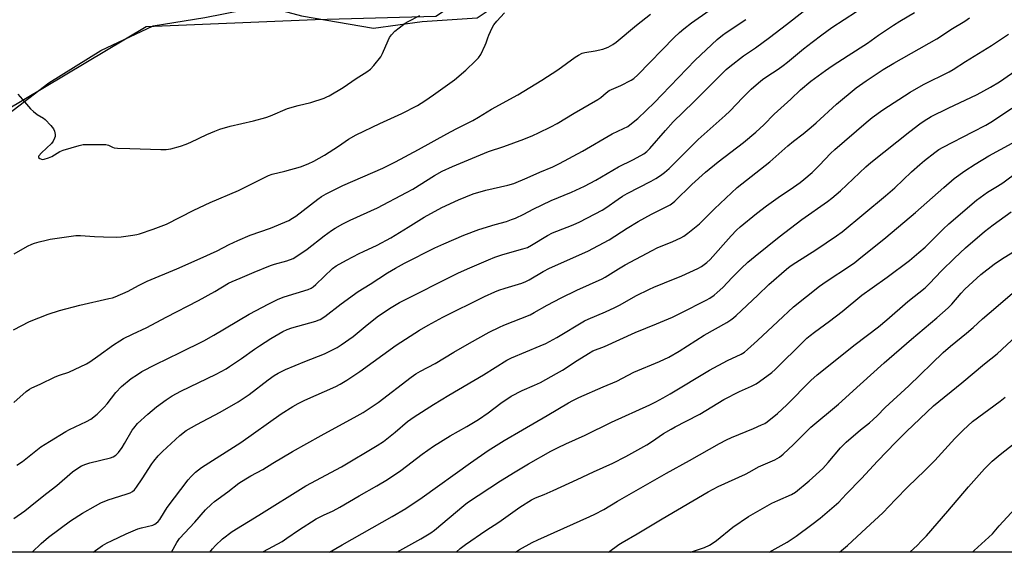
# Model space of a CAD drawing. Units: inches. Extents: x 1255771 to 1261771, y 589450 to 593450.
# Drawn here: x 1259188 to 1259604, y 589450 to 589675 of the extents above; entities that cross this region are included whole.
import ezdxf

# ---------------------------------------------------------------- set-up
doc = ezdxf.new("R2010")
doc.units = ezdxf.units.IN
doc.header["$MEASUREMENT"] = 0
for name, color, linetype in [('NTRL-Farm Land', 3, 'Continuous'), ('NTRL-Trees', 3, 'Continuous'), ('Undefined', 1, 'Continuous')]:
    doc.layers.add(name, color=color, linetype=linetype)

msp = doc.modelspace()

# ---------------------------------------------------------------- linework, layer by layer
at = {"layer": 'NTRL-Farm Land'}
for points in [[(1259183.68, 589635.66, 0), (1259200.58, 589648.67, 0), (1259222.53, 589662.4, 0), (1259244.66, 589672.75, 0), (1259266.51, 589676.3, 0), (1259291.56, 589681.2, 0), (1259307.41, 589677.02, 0), (1259337.79, 589671.78, 0), (1259358.39, 589674.57, 0), (1259381.69, 589676.15, 0), (1259396.79, 589686.52, 0), (1259400.39, 589705.89, 0), (1259411.35, 589708.02, 0), (1259477.94, 589743.83, 0), (1259551.86, 589791.4, 0), (1259590.38, 589830.13, 0), (1259594.87, 589871.95, 0), (1259565.5, 589903.03, 0), (1259536.27, 589942.61, 0), (1259526.66, 589995.59, 0), (1259537.27, 590050.44, 0), (1259589.25, 590169.79, 0), (1259641.63, 590279.12, 0), (1259700.72, 590363.89, 0)], [(1260160.93, 589970.69, 0), (1260135.53, 589913.46, 0), (1260124.51, 589891.27, 0), (1260112.31, 589870.34, 0), (1260099.86, 589846.62, 0), (1260087.18, 589826.88, 0), (1260071.42, 589798.96, 0), (1260058.45, 589770.04, 0), (1260046.9, 589741.89, 0), (1260035.3, 589710.21, 0), (1260025.03, 589680.76, 0), (1259988.4, 589599.35, 0), (1259950.18, 589516.05, 0), (1259918.64, 589450.05, 0), (1259020.51, 589450.15, 0)]]:
    msp.add_polyline3d(points, dxfattribs=at)
at = {"layer": 'NTRL-Trees'}
msp.add_lwpolyline([(1259713.14, 590359.61), (1259651.5, 590268.42), (1259583.95, 590132.48), (1259567.42, 590119.66), (1259537.27, 590050.44), (1259526.66, 589995.59), (1259536.27, 589942.61), (1259565.5, 589903.03), (1259594.87, 589871.95), (1259590.38, 589830.13), (1259551.86, 589791.4), (1259477.94, 589743.83), (1259411.35, 589708.02), (1259364.22, 589676.73), (1259313.16, 589675.27), (1259241.69, 589672.35), (1259173.13, 589631.51)], dxfattribs=at)
at = {"layer": 'Undefined'}
for points, elevation in [([(1259185.61, 589544.15), (1259192.42, 589547.65), (1259200.23, 589550.81), (1259205.08, 589552.33), (1259213.74, 589554.68), (1259226, 589557.41), (1259227.45, 589557.78), (1259228.57, 589558.17), (1259234.05, 589560.49), (1259238.44, 589562.98), (1259242.11, 589564.83), (1259254.68, 589569.92), (1259264.53, 589574.3), (1259271.68, 589577.64), (1259276.85, 589580.26), (1259280.48, 589582.01), (1259285.68, 589584.19), (1259294.33, 589587.24), (1259301.96, 589590.45), (1259303.64, 589591.39), (1259305.04, 589592.3), (1259314.25, 589599.43), (1259315.88, 589600.52), (1259317.84, 589601.66), (1259321.2, 589603.44), (1259324.83, 589605.24), (1259341.76, 589612.62), (1259347.09, 589615.21), (1259356.87, 589620.47), (1259368.84, 589627.14), (1259372.7, 589629.2), (1259379.75, 589632.74), (1259382.26, 589634.09), (1259387.71, 589637.59), (1259398.76, 589643.61), (1259408.94, 589649.76), (1259415.72, 589654.19), (1259422.99, 589659.53), (1259424.43, 589660.42), (1259426.01, 589661.2), (1259427.08, 589661.57), (1259431.57, 589662.21), (1259434.79, 589662.88), (1259436.95, 589663.8), (1259439, 589664.89), (1259440.32, 589665.86), (1259448.97, 589673.04), (1259454.9, 589677.76)], 764), ([(1259185.82, 589513.48), (1259191.02, 589518.13), (1259192.36, 589519.14), (1259193.38, 589519.66), (1259196.92, 589521.17), (1259203.29, 589524.25), (1259205.06, 589524.94), (1259209.08, 589526.29), (1259216.45, 589529.8), (1259217.92, 589530.71), (1259221.23, 589532.98), (1259227.88, 589537.82), (1259230.61, 589539.57), (1259232.12, 589540.45), (1259235.97, 589542.36), (1259242.07, 589545.22), (1259250.19, 589549.54), (1259263.9, 589556.65), (1259270.7, 589560.43), (1259276.56, 589563.9), (1259278.03, 589564.68), (1259281.5, 589566.09), (1259287.36, 589568.62), (1259294.31, 589571.37), (1259295.98, 589571.91), (1259301.23, 589573.32), (1259303.92, 589574.39), (1259305.41, 589575.3), (1259309.74, 589578.34), (1259316.94, 589583.92), (1259320, 589586.18), (1259321.61, 589587.22), (1259324.89, 589589.05), (1259328, 589590.58), (1259339.52, 589595.85), (1259351.77, 589602.25), (1259354.38, 589603.71), (1259363.66, 589609.45), (1259366.81, 589611.24), (1259371.16, 589613.29), (1259386.43, 589619.58), (1259392.89, 589621.79), (1259401.37, 589624.9), (1259405.15, 589626.39), (1259407.52, 589627.46), (1259412.71, 589630), (1259415.43, 589631.45), (1259422.62, 589635.87), (1259432.66, 589641.65), (1259433.9, 589642.47), (1259436.17, 589644.48), (1259437.46, 589645.39), (1259442.39, 589647.53), (1259446.79, 589649.77), (1259447.89, 589650.54), (1259449.57, 589652.08), (1259464.85, 589667.9), (1259467.16, 589670.03), (1259468.93, 589671.5), (1259472.27, 589673.99), (1259479.66, 589679.28)], 766), ([(1259185.86, 589576.38), (1259191.63, 589579.55), (1259193.42, 589580.39), (1259194.5, 589580.79), (1259196.52, 589581.37), (1259199.41, 589582.16), (1259201.14, 589582.54), (1259204.07, 589583.03), (1259212.04, 589584.11), (1259213.9, 589584.11), (1259219.86, 589583.66), (1259223.71, 589583.47), (1259229.34, 589583.43), (1259231.1, 589583.55), (1259236.02, 589584.21), (1259237.75, 589584.47), (1259238.89, 589584.75), (1259244.66, 589586.76), (1259250.31, 589588.95), (1259261.81, 589594.86), (1259268.74, 589598.06), (1259280.74, 589603.12), (1259293.43, 589609.49), (1259294.94, 589609.98), (1259300.29, 589611.27), (1259306.98, 589613.18), (1259310.25, 589614.44), (1259312.65, 589615.56), (1259317.06, 589618.01), (1259323.06, 589621.92), (1259327.27, 589624.78), (1259330.46, 589626.64), (1259340.54, 589631.5), (1259349.79, 589635.64), (1259356.38, 589639.12), (1259359.54, 589641.06), (1259363.22, 589643.54), (1259372.05, 589650.01), (1259376.9, 589653.98), (1259380.97, 589657.93), (1259382.19, 589659.22), (1259383.11, 589660.68), (1259385.06, 589664.56), (1259385.48, 589665.61), (1259386.1, 589667.73), (1259386.5, 589668.8), (1259387.96, 589671.94), (1259388.67, 589673.19), (1259389.94, 589674.74), (1259393.24, 589678.33)], 762), ([(1259187.42, 589643.82), (1259189.42, 589641.65), (1259192.76, 589637.62), (1259194.06, 589636.48), (1259195.66, 589635.24), (1259198.28, 589633.66), (1259198.96, 589633.16), (1259201.46, 589630.59), (1259202.54, 589629.18), (1259202.92, 589628.17), (1259203.19, 589626.84), (1259203.2, 589626.04), (1259202.99, 589625.25), (1259202.38, 589623.99), (1259201.74, 589623.07), (1259197.51, 589619.07), (1259196.4, 589617.86), (1259196.21, 589617.48), (1259196.26, 589617.14), (1259196.76, 589616.71), (1259197.49, 589616.39), (1259198.02, 589616.29), (1259198.57, 589616.33), (1259200.48, 589616.95), (1259201.81, 589617.56), (1259205.29, 589619.58), (1259206.6, 589620.16), (1259213.41, 589622.21), (1259215.14, 589622.58), (1259216.63, 589622.64), (1259224.71, 589622.59), (1259225.81, 589622.34), (1259227.48, 589621.51), (1259228.21, 589621.23), (1259229.62, 589621.05), (1259234.85, 589620.95), (1259247.87, 589620.42), (1259250.15, 589620.53), (1259252.12, 589620.81), (1259256.26, 589621.87), (1259258.67, 589622.75), (1259260.53, 589623.53), (1259267.42, 589626.83), (1259270.77, 589628.27), (1259272.79, 589629.01), (1259277.19, 589630.36), (1259287.04, 589632.58), (1259292.33, 589634.02), (1259294.25, 589634.71), (1259301.39, 589637.77), (1259305.96, 589639.15), (1259311.36, 589640.32), (1259316.94, 589642.25), (1259318.03, 589642.7), (1259319.08, 589643.24), (1259324.98, 589646.66), (1259330.51, 589650.48), (1259335, 589653.36), (1259336.6, 589654.51), (1259337.98, 589656), (1259340.86, 589659.73), (1259341.56, 589661.03), (1259343.94, 589666.54), (1259344.6, 589667.87), (1259345.43, 589669), (1259346.88, 589670.5), (1259348.67, 589672), (1259351.22, 589673.88), (1259352.42, 589674.66), (1259357.38, 589677.15)], 760)]:
    msp.add_lwpolyline(points, dxfattribs=dict(at, elevation=elevation))
for points in [[(1259185.78, 589464.34, 770), (1259190.45, 589467.62, 770), (1259194.9, 589471.22, 770), (1259199.77, 589475.01, 770), (1259203.9, 589478.35, 770), (1259210.54, 589484.07, 770), (1259211.94, 589485.13, 770), (1259214.42, 589486.59, 770), (1259216.25, 589487.38, 770), (1259217.9, 589487.86, 770), (1259226.62, 589490.04, 770), (1259227.7, 589490.45, 770), (1259228.93, 589491.21, 770), (1259229.96, 589492.22, 770), (1259231.52, 589494.39, 770), (1259232.59, 589496.06, 770), (1259235.79, 589501.7, 770), (1259236.45, 589502.61, 770), (1259238.1, 589504.53, 770), (1259242.39, 589508.53, 770), (1259246.08, 589511.57, 770), (1259250.22, 589514.62, 770), (1259252.65, 589516.22, 770), (1259256.44, 589518.28, 770), (1259271.26, 589525.36, 770), (1259275.52, 589527.67, 770), (1259276.99, 589528.6, 770), (1259282.06, 589532.09, 770), (1259287.45, 589535.98, 770), (1259289.66, 589537.47, 770), (1259294.41, 589540.55, 770), (1259299.55, 589543.47, 770), (1259301.25, 589544.28, 770), (1259303.22, 589545.02, 770), (1259313.5, 589547.86, 770), (1259314.49, 589548.2, 770), (1259315.32, 589548.6, 770), (1259317.19, 589549.89, 770), (1259324.08, 589555.13, 770), (1259331.39, 589560.38, 770), (1259336.34, 589563.49, 770), (1259343.78, 589568.32, 770), (1259347.08, 589570.31, 770), (1259350.93, 589572.42, 770), (1259363.77, 589578.81, 770), (1259367.58, 589580.54, 770), (1259376.05, 589584.18, 770), (1259382.34, 589586.63, 770), (1259389.22, 589588.75, 770), (1259393.97, 589590.05, 770), (1259396.17, 589590.8, 770), (1259397.8, 589591.46, 770), (1259401.29, 589593.16, 770), (1259405.3, 589595.25, 770), (1259412.88, 589598.86, 770), (1259421.52, 589602.39, 770), (1259427.04, 589604.96, 770), (1259431.74, 589607.49, 770), (1259441.32, 589613.15, 770), (1259447.44, 589616.13, 770), (1259450.81, 589617.87, 770), (1259452.06, 589618.61, 770), (1259453.39, 589619.67, 770), (1259454.61, 589620.88, 770), (1259461.26, 589628.58, 770), (1259464.46, 589632.11, 770), (1259473.02, 589640.51, 770), (1259484.71, 589652.27, 770), (1259486.89, 589654.31, 770), (1259488.48, 589655.61, 770), (1259494.24, 589660.1, 770), (1259499.31, 589663.52, 770), (1259505.13, 589667.79, 770), (1259512.41, 589673.37, 770), (1259525.23, 589683.41, 770)], [(1259193.58, 589450.13, 772), (1259197.28, 589453.81, 772), (1259200.44, 589456.48, 772), (1259209.67, 589463.32, 772), (1259214.75, 589466.56, 772), (1259220.28, 589469.76, 772), (1259222.49, 589470.95, 772), (1259225.65, 589472.21, 772), (1259233.33, 589474.61, 772), (1259234.98, 589475.23, 772), (1259236, 589475.76, 772), (1259236.82, 589476.48, 772), (1259237.7, 589477.56, 772), (1259239.97, 589481.18, 772), (1259244.14, 589487.5, 772), (1259244.98, 589488.67, 772), (1259246.78, 589490.88, 772), (1259248.56, 589492.77, 772), (1259255.91, 589499.45, 772), (1259258.69, 589501.52, 772), (1259260.9, 589502.88, 772), (1259263.17, 589504.16, 772), (1259273.01, 589509.38, 772), (1259280.67, 589513.78, 772), (1259285.25, 589516.87, 772), (1259293.23, 589523.08, 772), (1259295.82, 589524.86, 772), (1259297.55, 589525.84, 772), (1259300.61, 589527.36, 772), (1259308.75, 589530.73, 772), (1259317.03, 589534.01, 772), (1259319.35, 589535.09, 772), (1259322.49, 589536.73, 772), (1259324.15, 589537.81, 772), (1259329.24, 589541.41, 772), (1259335.1, 589546.3, 772), (1259339.95, 589550.14, 772), (1259345.23, 589553.68, 772), (1259348.8, 589555.68, 772), (1259373.52, 589568.17, 772), (1259377.52, 589570.04, 772), (1259386.37, 589573.86, 772), (1259389.1, 589574.94, 772), (1259392.52, 589576.05, 772), (1259400.86, 589578.39, 772), (1259402.84, 589579.08, 772), (1259404.54, 589579.97, 772), (1259411.33, 589584.07, 772), (1259413.4, 589585.15, 772), (1259415.3, 589585.98, 772), (1259422.27, 589588.62, 772), (1259424.98, 589589.84, 772), (1259434.42, 589594.8, 772), (1259435.98, 589595.79, 772), (1259441.16, 589599.48, 772), (1259443.08, 589600.68, 772), (1259445.08, 589601.8, 772), (1259455.12, 589607.03, 772), (1259457.18, 589608.24, 772), (1259459.15, 589609.51, 772), (1259460.81, 589610.72, 772), (1259462.83, 589612.44, 772), (1259475.09, 589624.68, 772), (1259486.52, 589634.92, 772), (1259488.4, 589636.75, 772), (1259493.94, 589642.47, 772), (1259497.43, 589645.93, 772), (1259500.5, 589648.73, 772), (1259502.24, 589650.15, 772), (1259504.03, 589651.42, 772), (1259508.85, 589654.42, 772), (1259511, 589655.97, 772), (1259512.86, 589657.41, 772), (1259519.62, 589663.06, 772), (1259523.19, 589665.9, 772), (1259527.27, 589668.98, 772), (1259531.59, 589672.07, 772), (1259541.9, 589678.79, 772)], [(1259219.3, 589450.12, 774), (1259223.32, 589452.92, 774), (1259225.24, 589454.05, 774), (1259227, 589454.98, 774), (1259233.26, 589457.87, 774), (1259238.16, 589459.93, 774), (1259239.81, 589460.47, 774), (1259244.53, 589461.6, 774), (1259245.32, 589461.9, 774), (1259246.01, 589462.34, 774), (1259246.8, 589463.09, 774), (1259247.5, 589463.93, 774), (1259249.4, 589467.18, 774), (1259250.65, 589469.08, 774), (1259259.51, 589480.78, 774), (1259260.7, 589482.11, 774), (1259262.61, 589484, 774), (1259265.11, 589485.89, 774), (1259281.71, 589496.58, 774), (1259298.72, 589508.58, 774), (1259303.7, 589511.76, 774), (1259305.99, 589513.02, 774), (1259308.84, 589514.43, 774), (1259321.95, 589520.24, 774), (1259323.71, 589521.15, 774), (1259326.5, 589522.84, 774), (1259332, 589526.59, 774), (1259347.45, 589537.68, 774), (1259357.31, 589544.02, 774), (1259360.89, 589546.15, 774), (1259367.16, 589549.49, 774), (1259384.78, 589558.32, 774), (1259389.14, 589560.28, 774), (1259390.77, 589560.93, 774), (1259393.49, 589561.85, 774), (1259400.52, 589563.97, 774), (1259402.17, 589564.58, 774), (1259403.62, 589565.34, 774), (1259409.54, 589568.82, 774), (1259412.2, 589570.24, 774), (1259428.36, 589577.42, 774), (1259437.37, 589582.28, 774), (1259444.96, 589587.17, 774), (1259449.65, 589590.05, 774), (1259455.26, 589593.07, 774), (1259461.49, 589596.15, 774), (1259463.21, 589597.12, 774), (1259464.32, 589597.9, 774), (1259465.19, 589598.64, 774), (1259472.35, 589605.64, 774), (1259478.2, 589610.86, 774), (1259483.54, 589615.26, 774), (1259494.19, 589623.49, 774), (1259499.41, 589627.85, 774), (1259502.73, 589630.88, 774), (1259507.14, 589635.36, 774), (1259514.27, 589641.76, 774), (1259518.3, 589645.68, 774), (1259522.72, 589649.33, 774), (1259528.93, 589653.88, 774), (1259531.73, 589655.83, 774), (1259538.47, 589660.26, 774), (1259546.55, 589665.43, 774), (1259551.25, 589668.85, 774), (1259557.63, 589673.05, 774), (1259560.33, 589674.76, 774), (1259566.53, 589678.37, 774)], [(1259252.36, 589450.12, 776), (1259254.65, 589454.14, 776), (1259255.84, 589455.94, 776), (1259262.22, 589462.87, 776), (1259266.76, 589467.96, 776), (1259269.27, 589470.48, 776), (1259270.56, 589471.62, 776), (1259276.2, 589475.69, 776), (1259280.93, 589479.24, 776), (1259283.8, 589481.09, 776), (1259286.03, 589482.42, 776), (1259291.09, 589485.03, 776), (1259295.19, 589487.74, 776), (1259303.55, 589492.69, 776), (1259315.74, 589499.54, 776), (1259330.84, 589507.74, 776), (1259333.4, 589509.25, 776), (1259336.43, 589511.12, 776), (1259339.74, 589513.42, 776), (1259353.76, 589524.14, 776), (1259355.68, 589525.5, 776), (1259357.74, 589526.69, 776), (1259363.86, 589529.98, 776), (1259371.73, 589534.69, 776), (1259378.41, 589538.5, 776), (1259386.77, 589543.15, 776), (1259391.02, 589545.29, 776), (1259392.87, 589546.11, 776), (1259403.99, 589550.59, 776), (1259405.71, 589551.47, 776), (1259411.26, 589554.61, 776), (1259417.12, 589557.75, 776), (1259423.73, 589560.92, 776), (1259434.51, 589565.77, 776), (1259435.74, 589566.47, 776), (1259441.34, 589570.05, 776), (1259444.12, 589571.73, 776), (1259455.56, 589577.78, 776), (1259457.68, 589578.81, 776), (1259464.27, 589581.52, 776), (1259467.7, 589583.13, 776), (1259468.98, 589583.81, 776), (1259470.63, 589585.02, 776), (1259475.65, 589589.08, 776), (1259482.01, 589595.32, 776), (1259491.57, 589604.35, 776), (1259505.34, 589615.3, 776), (1259512.94, 589622.03, 776), (1259515.36, 589624.03, 776), (1259519.45, 589627.12, 776), (1259522.84, 589629.92, 776), (1259524.97, 589631.78, 776), (1259533.55, 589639.69, 776), (1259541.82, 589646.51, 776), (1259546, 589649.49, 776), (1259553.3, 589654.28, 776), (1259557.8, 589656.98, 776), (1259575.91, 589667.35, 776), (1259578.33, 589668.88, 776), (1259581.85, 589671.25, 776), (1259587.82, 589674.81, 776), (1259589.72, 589676.15, 776)], [(1259187, 589486.86, 768), (1259189.42, 589488.52, 768), (1259197.14, 589494.71, 768), (1259200.92, 589496.95, 768), (1259207.72, 589501.19, 768), (1259209.29, 589502.02, 768), (1259216.47, 589505.42, 768), (1259218.26, 589506.41, 768), (1259221, 589508.56, 768), (1259223.98, 589511.45, 768), (1259225.2, 589512.85, 768), (1259228.94, 589517.63, 768), (1259231.31, 589520.18, 768), (1259235.44, 589523.61, 768), (1259238.01, 589525.35, 768), (1259239.92, 589526.52, 768), (1259245.73, 589529.57, 768), (1259256.12, 589534.52, 768), (1259266.03, 589539.56, 768), (1259270.27, 589541.97, 768), (1259285.2, 589550.86, 768), (1259293.5, 589555.18, 768), (1259297.54, 589557.09, 768), (1259299.98, 589558.07, 768), (1259310.19, 589561.25, 768), (1259311.43, 589561.76, 768), (1259312.29, 589562.36, 768), (1259313.4, 589563.35, 768), (1259320.48, 589570.09, 768), (1259322.06, 589571.28, 768), (1259326.44, 589573.72, 768), (1259331.74, 589576.47, 768), (1259333.59, 589577.38, 768), (1259339.3, 589579.97, 768), (1259345.08, 589583.07, 768), (1259352.45, 589587.57, 768), (1259359.21, 589591.9, 768), (1259366.71, 589595.88, 768), (1259373.79, 589599.23, 768), (1259379.88, 589601.65, 768), (1259385.29, 589603.27, 768), (1259394.56, 589605.37, 768), (1259397.16, 589606.15, 768), (1259402.73, 589608.42, 768), (1259408.11, 589610.88, 768), (1259413.62, 589613.18, 768), (1259416.49, 589614.54, 768), (1259426.18, 589619.77, 768), (1259438.7, 589627.12, 768), (1259443.5, 589629.3, 768), (1259445.28, 589630.25, 768), (1259446.88, 589631.43, 768), (1259449.51, 589633.61, 768), (1259456.62, 589640.42, 768), (1259459.75, 589643.56, 768), (1259473.83, 589658.25, 768), (1259483.07, 589666.95, 768), (1259485.26, 589668.86, 768), (1259486.88, 589670.03, 768), (1259495.14, 589675.45, 768)], [(1259268.64, 589450.12, 778), (1259269.71, 589451.5, 778), (1259271.09, 589452.98, 778), (1259273.94, 589455.74, 778), (1259278.05, 589458.93, 778), (1259289.35, 589465.75, 778), (1259309.2, 589478.23, 778), (1259324.24, 589486.26, 778), (1259339.35, 589495.23, 778), (1259342.02, 589497, 778), (1259344.09, 589498.56, 778), (1259347.03, 589500.87, 778), (1259352.19, 589505.36, 778), (1259354.96, 589507.35, 778), (1259363.12, 589512.54, 778), (1259369.64, 589516.55, 778), (1259384.29, 589525.16, 778), (1259394.15, 589531.33, 778), (1259396.14, 589532.3, 778), (1259408.3, 589537.36, 778), (1259410.61, 589538.42, 778), (1259415.24, 589540.96, 778), (1259426.98, 589547.96, 778), (1259428.58, 589548.71, 778), (1259435.88, 589551.74, 778), (1259439.78, 589553.58, 778), (1259442.01, 589554.74, 778), (1259448.64, 589558.51, 778), (1259454.42, 589561.34, 778), (1259456.28, 589562.2, 778), (1259460.87, 589564.11, 778), (1259468.07, 589566.98, 778), (1259474.97, 589570.17, 778), (1259476.49, 589570.99, 778), (1259478.71, 589572.64, 778), (1259480.1, 589573.95, 778), (1259489.02, 589583.99, 778), (1259491.27, 589586.32, 778), (1259492.75, 589587.71, 778), (1259499.64, 589593.39, 778), (1259503.86, 589596.69, 778), (1259508.88, 589600.2, 778), (1259515.28, 589604.48, 778), (1259518.1, 589606.49, 778), (1259519.7, 589607.77, 778), (1259523.23, 589610.81, 778), (1259526.26, 589613.82, 778), (1259531.02, 589618.74, 778), (1259532.85, 589620.48, 778), (1259546.06, 589631.95, 778), (1259548.55, 589633.99, 778), (1259553.16, 589637.29, 778), (1259564.66, 589644.66, 778), (1259570.31, 589647.92, 778), (1259581.14, 589653.35, 778), (1259582.77, 589654.25, 778), (1259587.98, 589657.71, 778), (1259598.99, 589664.46, 778), (1259606.17, 589669.27, 778)], [(1259290.97, 589450.12, 780), (1259291.33, 589450.34, 780), (1259299.16, 589454.63, 780), (1259301.22, 589455.99, 780), (1259306.08, 589459.44, 780), (1259313.56, 589464.23, 780), (1259316.65, 589465.8, 780), (1259320.7, 589467.64, 780), (1259323.59, 589469.17, 780), (1259331.78, 589473.96, 780), (1259339.19, 589478.14, 780), (1259343.71, 589480.8, 780), (1259349.36, 589484.73, 780), (1259358.44, 589491.61, 780), (1259363.18, 589494.95, 780), (1259370.25, 589499.39, 780), (1259377.19, 589503.22, 780), (1259382.2, 589506.26, 780), (1259386.34, 589509.13, 780), (1259391.59, 589513.2, 780), (1259395.99, 589516.05, 780), (1259400.62, 589518.54, 780), (1259405.8, 589520.77, 780), (1259408.33, 589521.95, 780), (1259415.19, 589525.66, 780), (1259417.73, 589527.12, 780), (1259423.85, 589531.18, 780), (1259428.73, 589534.22, 780), (1259430.54, 589535.26, 780), (1259435.42, 589537.17, 780), (1259448.41, 589543, 780), (1259457.47, 589546.69, 780), (1259464.14, 589549.57, 780), (1259467.89, 589551.38, 780), (1259478.44, 589556.79, 780), (1259479.96, 589557.64, 780), (1259481.83, 589558.87, 780), (1259483.13, 589559.94, 780), (1259485.4, 589562.08, 780), (1259489.47, 589566.36, 780), (1259493.25, 589570.13, 780), (1259496.06, 589572.77, 780), (1259499.08, 589575.36, 780), (1259509.32, 589583.48, 780), (1259518.83, 589590.84, 780), (1259529.69, 589598.52, 780), (1259531.58, 589599.95, 780), (1259535.2, 589602.96, 780), (1259545.9, 589613.09, 780), (1259548.09, 589615.01, 780), (1259564.49, 589628.06, 780), (1259568.68, 589631.26, 780), (1259570.56, 589632.61, 780), (1259573.49, 589634.38, 780), (1259580.77, 589638.02, 780), (1259592.93, 589643.76, 780), (1259598.62, 589646.85, 780), (1259602.34, 589649.16, 780), (1259610.75, 589654.88, 780)], [(1259319.22, 589450.11, 782), (1259324.53, 589453.25, 782), (1259345.75, 589465.19, 782), (1259351.45, 589468.63, 782), (1259358.41, 589473.29, 782), (1259378.77, 589487.9, 782), (1259386.28, 589493.07, 782), (1259393.04, 589497.33, 782), (1259400.76, 589501.89, 782), (1259411.21, 589507.89, 782), (1259420.25, 589513.33, 782), (1259422.03, 589514.29, 782), (1259424.64, 589515.55, 782), (1259434.87, 589520.03, 782), (1259440.7, 589522.49, 782), (1259447.81, 589526.2, 782), (1259458.67, 589530.77, 782), (1259462.67, 589532.61, 782), (1259467.02, 589535.16, 782), (1259477.54, 589541.99, 782), (1259487.17, 589547.32, 782), (1259488.85, 589548.35, 782), (1259489.98, 589549.2, 782), (1259491.1, 589550.2, 782), (1259500.24, 589558.79, 782), (1259504.94, 589563.33, 782), (1259512.31, 589569.83, 782), (1259513.9, 589571.06, 782), (1259516.3, 589572.7, 782), (1259524.8, 589578.07, 782), (1259533.49, 589583.91, 782), (1259535.9, 589585.66, 782), (1259554.27, 589600.82, 782), (1259558.2, 589604.32, 782), (1259565.26, 589611.02, 782), (1259568.76, 589614.15, 782), (1259570.76, 589615.85, 782), (1259575.13, 589619.23, 782), (1259576.79, 589620.42, 782), (1259578.56, 589621.46, 782), (1259591.19, 589627.9, 782), (1259596.63, 589630.8, 782), (1259599.44, 589632.51, 782), (1259607.63, 589637.98, 782)], [(1259347.64, 589450.11, 784), (1259357.83, 589455.77, 784), (1259362.02, 589458.25, 784), (1259363.6, 589459.42, 784), (1259375.93, 589469.92, 784), (1259377.55, 589471.16, 784), (1259391.56, 589480.36, 784), (1259397.63, 589484.1, 784), (1259403.38, 589487.47, 784), (1259412.78, 589492.8, 784), (1259415.91, 589494.39, 784), (1259419.07, 589495.91, 784), (1259427.25, 589499.55, 784), (1259438.42, 589505.14, 784), (1259454.55, 589512.49, 784), (1259457.16, 589513.78, 784), (1259460.25, 589515.4, 784), (1259463.22, 589517.1, 784), (1259479.84, 589527.1, 784), (1259487.48, 589531.18, 784), (1259493.22, 589533.93, 784), (1259494.61, 589534.72, 784), (1259495.94, 589535.79, 784), (1259500.13, 589539.62, 784), (1259508.65, 589547.73, 784), (1259515.39, 589553.92, 784), (1259526.38, 589562.7, 784), (1259529.16, 589564.64, 784), (1259539.41, 589571.35, 784), (1259541.29, 589572.72, 784), (1259543.83, 589574.73, 784), (1259553.53, 589582.59, 784), (1259562.4, 589589.95, 784), (1259566.85, 589593.79, 784), (1259578.82, 589604.46, 784), (1259583.31, 589608.2, 784), (1259587.75, 589611.43, 784), (1259592.06, 589614.25, 784), (1259597.95, 589617.73, 784), (1259607.77, 589623.11, 784)], [(1259372.74, 589450.11, 786), (1259374.41, 589451.67, 786), (1259376.68, 589453.4, 786), (1259385.36, 589459.23, 786), (1259390.8, 589462.75, 786), (1259399.71, 589469.15, 786), (1259404.54, 589472.29, 786), (1259406.25, 589473.16, 786), (1259409.92, 589474.55, 786), (1259413.77, 589476.18, 786), (1259423.88, 589480.86, 786), (1259430.74, 589484.16, 786), (1259439, 589487.79, 786), (1259444.5, 589490.55, 786), (1259453.29, 589495.54, 786), (1259455.26, 589496.79, 786), (1259460.44, 589500.31, 786), (1259463.61, 589502.21, 786), (1259465.35, 589503.19, 786), (1259469.95, 589505.49, 786), (1259475.72, 589508.52, 786), (1259485.84, 589514.74, 786), (1259492.55, 589518.02, 786), (1259497.58, 589520.3, 786), (1259499.49, 589521.31, 786), (1259500.93, 589522.26, 786), (1259506.18, 589526.19, 786), (1259507.55, 589527.34, 786), (1259511.34, 589531.22, 786), (1259515.96, 589535.6, 786), (1259521.01, 589540.64, 786), (1259522.34, 589541.84, 786), (1259524.17, 589543.26, 786), (1259530.55, 589547.9, 786), (1259535.88, 589551.96, 786), (1259544.21, 589558.79, 786), (1259548.55, 589561.99, 786), (1259554.87, 589566.48, 786), (1259564.43, 589573.58, 786), (1259568.35, 589576.89, 786), (1259570.96, 589579.21, 786), (1259578.6, 589586.78, 786), (1259581.03, 589589.06, 786), (1259592.75, 589599.1, 786), (1259597.37, 589602.41, 786), (1259601.63, 589604.98, 786), (1259603.84, 589606.41, 786), (1259610.4, 589611.26, 786)], [(1259397.77, 589450.11, 788), (1259399.52, 589451.26, 788), (1259404.89, 589454.22, 788), (1259407.21, 589455.39, 788), (1259429.3, 589465.22, 788), (1259431.43, 589466.24, 788), (1259435.13, 589468.22, 788), (1259440.97, 589471.71, 788), (1259461.72, 589483.58, 788), (1259471.33, 589488.84, 788), (1259484.03, 589496.04, 788), (1259487.06, 589497.62, 788), (1259489.09, 589498.58, 788), (1259498.37, 589502.39, 788), (1259501.87, 589503.93, 788), (1259503.19, 589504.59, 788), (1259504.18, 589505.22, 788), (1259508.56, 589508.81, 788), (1259512.5, 589512.43, 788), (1259522.73, 589522.78, 788), (1259525.32, 589525.14, 788), (1259541.45, 589538.02, 788), (1259551.29, 589545.42, 788), (1259554.85, 589548.36, 788), (1259563.71, 589556.22, 788), (1259570.92, 589561.97, 788), (1259572.82, 589563.8, 788), (1259577.93, 589569.15, 788), (1259583.39, 589574.55, 788), (1259587.99, 589578.84, 788), (1259596.06, 589585.71, 788), (1259599.69, 589588.53, 788), (1259607.29, 589594.06, 788)], [(1259437.19, 589450.1, 790), (1259441.46, 589453.31, 790), (1259442.87, 589454.27, 790), (1259449.29, 589457.85, 790), (1259459.76, 589464.16, 790), (1259479.29, 589475.61, 790), (1259483.53, 589477.83, 790), (1259495.1, 589483.18, 790), (1259496.93, 589484.12, 790), (1259500.54, 589486.16, 790), (1259507.49, 589489.18, 790), (1259509.37, 589490.34, 790), (1259510.94, 589491.56, 790), (1259515.31, 589495.6, 790), (1259521.34, 589501.77, 790), (1259522.62, 589502.99, 790), (1259534.41, 589512.76, 790), (1259543.5, 589521.09, 790), (1259553.72, 589530.19, 790), (1259565.15, 589540.17, 790), (1259575.93, 589549.28, 790), (1259580.7, 589553.47, 790), (1259582.25, 589555.04, 790), (1259586.2, 589559.67, 790), (1259587.79, 589561.39, 790), (1259594.51, 589567.52, 790), (1259600.16, 589571.95, 790), (1259603.28, 589574.03, 790), (1259608, 589576.98, 790)], [(1259471.83, 589450.1, 792), (1259477.72, 589452.07, 792), (1259479.8, 589453.03, 792), (1259480.99, 589453.76, 792), (1259482.8, 589455.06, 792), (1259489.69, 589460.71, 792), (1259496.38, 589465.21, 792), (1259506.23, 589470.81, 792), (1259508.69, 589472.02, 792), (1259514.5, 589474.5, 792), (1259516.23, 589475.51, 792), (1259521.98, 589480.33, 792), (1259527.73, 589485.58, 792), (1259530.05, 589488.07, 792), (1259535.17, 589494.22, 792), (1259537.61, 589496.67, 792), (1259543.64, 589501.82, 792), (1259547.44, 589504.84, 792), (1259548.99, 589506.21, 792), (1259550.72, 589507.86, 792), (1259554.06, 589511.39, 792), (1259564.15, 589520.43, 792), (1259578.6, 589534.59, 792), (1259581.7, 589537.23, 792), (1259588.48, 589542.75, 792), (1259591.28, 589545.18, 792), (1259595.26, 589548.89, 792), (1259597.99, 589551.28, 792), (1259608.7, 589560.35, 792)], [(1259505.11, 589450.09, 794), (1259512.64, 589454.39, 794), (1259516.53, 589456.95, 794), (1259523.1, 589461.86, 794), (1259526.57, 589464.56, 794), (1259534.56, 589471.25, 794), (1259537.63, 589474.69, 794), (1259544.09, 589481.32, 794), (1259550.78, 589488.58, 794), (1259558.62, 589496.66, 794), (1259563.11, 589501.12, 794), (1259574.5, 589512.08, 794), (1259586.44, 589521.71, 794), (1259596.13, 589529.84, 794), (1259601.4, 589534, 794), (1259611.53, 589543.43, 794)], [(1259534.82, 589450.09, 796), (1259538.21, 589452.93, 796), (1259546.03, 589460.31, 796), (1259553.15, 589466.77, 796), (1259558.42, 589472.43, 796), (1259563.61, 589477.77, 796), (1259570.83, 589484.62, 796), (1259575.14, 589488.86, 796), (1259583.59, 589498.25, 796), (1259587.01, 589501.76, 796), (1259591.02, 589505.34, 796), (1259602.74, 589514.01, 796), (1259604.82, 589515.68, 796)], [(1259564.56, 589450.09, 798), (1259567.75, 589453.11, 798), (1259569.35, 589454.72, 798), (1259571.53, 589457.09, 798), (1259580.63, 589467.45, 798), (1259589.29, 589477.73, 798), (1259596.11, 589485.38, 798), (1259597.71, 589487.06, 798), (1259599.38, 589488.65, 798), (1259602.65, 589491.42, 798), (1259608.57, 589496.11, 798)], [(1259591.03, 589450.09, 800), (1259591.73, 589450.77, 800), (1259599.51, 589457.82, 800), (1259602.25, 589461.25, 800), (1259608.99, 589468.62, 800)]]:
    msp.add_polyline3d(points, dxfattribs=at)

doc.saveas('drawing.dxf')
